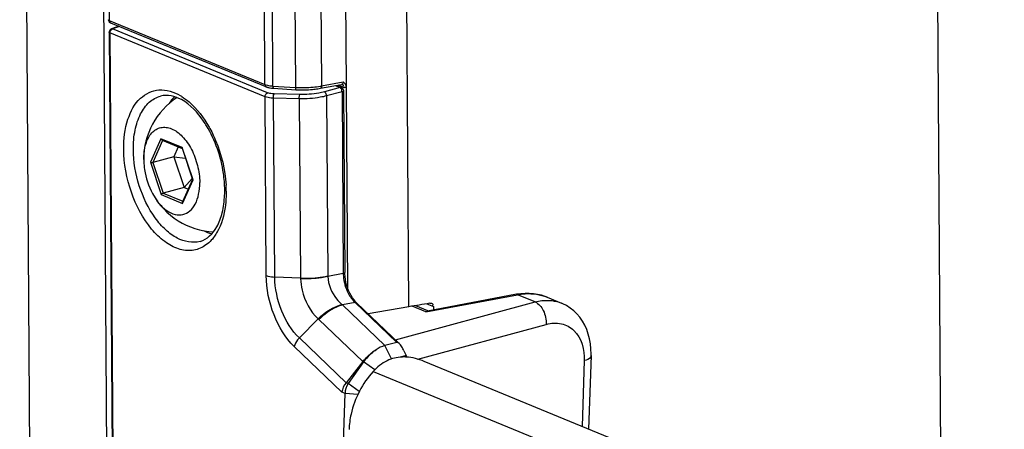
# Paper-space layout '13000543_1' of a CAD drawing. Units: millimetres. Extents: x 0 to 297, y 0 to 210.
# Drawn here: x 231 to 235, y 34 to 35 of the extents above; entities that cross this region are included whole.
import ezdxf

# ---------------------------------------------------------------- set-up
doc = ezdxf.new("R2010")
doc.units = ezdxf.units.MM
doc.header["$LTSCALE"] = 16.335
doc.linetypes.add('CENTER', pattern=[0.6, 0.375, -0.075, 0.075, -0.075])
doc.layers.get('0').update_dxf_attribs({"linetype": 'CONTINUOUS'})

psp = doc.layouts.new('13000543_1')

# ---------------------------------------------------------------- linework, layer by layer
at = {"color": 9, "linetype": 'CONTINUOUS'}
for p, q in [((231.4328, 30.78759), (231.37444, 39.30759)), ((231.71386, 30.77877), (231.6555, 39.29877)), ((231.67555, 39.2101), (231.70143, 35.43094)), ((232.26987, 35.19716), (232.2493, 38.2003)), ((232.29905, 35.1914), (232.27848, 38.19444)), ((232.36104, 38.16431), (232.38144, 35.18636)), ((232.45574, 38.16964), (232.47613, 35.19169)), ((232.79534, 34.38586), (232.77026, 38.04798)), ((234.71678, 36.76412), (234.73976, 33.40956)), ((231.69852, 35.43277), (231.6981, 35.43346)), ((231.70143, 35.43094), (232.26987, 35.19716)), ((231.73847, 35.40887), (231.71343, 35.39965)), ((231.70408, 35.38531), (231.72254, 32.69001)), ((232.27007, 35.15252), (231.70408, 35.38531)), ((231.71182, 35.39898), (231.71343, 35.39965)), ((232.27942, 35.16686), (231.71343, 35.39965)), ((232.47613, 35.19169), (232.55544, 35.20655)), ((232.52584, 35.19303), (232.54395, 35.18558)), ((232.55711, 35.18663), (232.53663, 35.19505)), ((232.55109, 35.19732), (232.55116, 35.19728)), ((232.29905, 35.1914), (232.38144, 35.18636)), ((232.39677, 35.16056), (232.30292, 35.16278)), ((232.54395, 35.18558), (232.48704, 35.17041)), ((232.55128, 35.17047), (232.49437, 35.1553)), ((232.5511, 35.17255), (232.55128, 35.17047)), ((232.55128, 35.17047), (232.55583, 34.50709)), ((232.55472, 35.19001), (232.55407, 35.18867)), ((232.27454, 34.5003), (232.27007, 35.15252)), ((232.30588, 34.49436), (232.30141, 35.14697)), ((232.39525, 35.14475), (232.30141, 35.14697)), ((232.39525, 35.14475), (232.39973, 34.49002)), ((232.49437, 35.1553), (232.49887, 34.49868)), ((231.89001, 34.99888), (231.85179, 34.91298)), ((231.89622, 34.99314), (231.86036, 34.9125)), ((231.96782, 34.96688), (231.89001, 34.99888)), ((232.00743, 34.84897), (231.96782, 34.96688)), ((231.85179, 34.91298), (231.8914, 34.79507)), ((231.86036, 34.9125), (231.89787, 34.80081)), ((231.96922, 34.76306), (232.00743, 34.84897)), ((231.89787, 34.80081), (231.97042, 34.77097)), ((231.8914, 34.79507), (231.96922, 34.76306)), ((232.39973, 34.49002), (232.30588, 34.49436)), ((232.39972, 34.49002), (232.39982, 34.48789)), ((232.49887, 34.49868), (232.49891, 34.49622)), ((232.55583, 34.50709), (232.49891, 34.49622)), ((232.59861, 34.40143), (232.55302, 34.39271)), ((232.59861, 34.40143), (232.75096, 34.25547)), ((232.74618, 34.2649), (233.25616, 34.40342)), ((232.85719, 34.36731), (233.19158, 34.42999)), ((233.25616, 34.40342), (233.19158, 34.42999)), ((232.55097, 34.39444), (232.55302, 34.39271)), ((232.55302, 34.39271), (232.70802, 34.24421)), ((232.85719, 34.36731), (232.80721, 34.38787)), ((232.86068, 34.39687), (232.8847, 34.387)), ((232.46401, 34.34206), (232.46713, 34.33895)), ((232.46713, 34.33895), (232.62716, 34.18563)), ((232.82825, 34.19441), (233.29706, 34.32175)), ((232.56577, 34.10865), (232.39537, 34.2719)), ((232.55066, 34.0738), (232.37623, 34.24091)), ((232.73188, 34.19533), (232.70728, 34.24402)), ((232.62713, 34.18559), (232.63003, 34.18439)), ((233.43582, 34.1895), (233.42761, 33.94923)), ((232.67091, 34.15564), (232.63003, 34.18439)), ((232.66507, 34.14969), (235.98737, 32.78328)), ((232.57365, 34.1054), (232.56577, 34.10865)), ((232.56216, 34.06907), (232.55066, 34.0738))]:
    psp.add_line(p, q, dxfattribs=at)
at = {"color": 7, "linetype": 'CENTER'}
psp.add_line((232.54645, 38.13551), (232.56665, 35.18696), dxfattribs=at)
at = {"color": 7, "linetype": 'CONTINUOUS'}
for p, q in [((231.70645, 35.42204), (232.27489, 35.18825)), ((231.73657, 35.40965), (231.70953, 35.39969)), ((231.70135, 35.38788), (231.71981, 32.69258)), ((232.47246, 35.18302), (232.5491, 35.19739)), ((232.52919, 35.19365), (232.54912, 35.18545)), ((232.55037, 35.19746), (232.55108, 35.19732)), ((232.55544, 35.20655), (232.55961, 35.2029)), ((232.30077, 35.18301), (232.38315, 35.17797)), ((232.55687, 35.17398), (232.56141, 34.5106)), ((232.56665, 35.18696), (232.57166, 34.4544)), ((231.89408, 34.99409), (231.9673, 34.96398)), ((231.95336, 34.96971), (231.9372, 34.93338)), ((231.96749, 34.96445), (232.00587, 34.85019)), ((231.82747, 34.92298), (231.82761, 34.91653)), ((231.9372, 34.93338), (231.86036, 34.9125)), ((231.9372, 34.93338), (231.97472, 34.82168)), ((231.9372, 34.93338), (231.97967, 34.92817)), ((232.00569, 34.85027), (231.96925, 34.76835)), ((231.97472, 34.82168), (232.00471, 34.85362)), ((231.97472, 34.82168), (231.89787, 34.80081)), ((231.97472, 34.82168), (231.99015, 34.81534)), ((232.56152, 34.50596), (232.56141, 34.5106)), ((232.60466, 34.40049), (232.6009, 34.4043)), ((233.18876, 34.43128), (232.86316, 34.37026)), ((233.2042, 34.4335), (233.18876, 34.43128)), ((233.30023, 34.42055), (233.35194, 34.39928)), ((232.60467, 34.40047), (232.76116, 34.25055)), ((232.79534, 34.38586), (232.64622, 34.36067)), ((232.81937, 34.38992), (232.86374, 34.37167)), ((232.88207, 34.39044), (232.88134, 34.38915)), ((232.8847, 34.387), (232.88479, 34.37432)), ((232.46401, 34.34206), (232.39537, 34.2719)), ((232.75096, 34.25547), (232.70802, 34.24421)), ((232.77709, 34.22553), (232.78588, 34.20799)), ((232.62713, 34.18559), (232.56577, 34.10865)), ((232.78588, 34.20799), (232.76417, 34.20194)), ((232.78588, 34.20799), (232.78568, 34.20228)), ((236.14467, 32.83175), (232.85133, 34.18624)), ((233.4603, 34.20766), (233.45114, 33.93955)), ((232.63003, 34.18439), (232.57365, 34.1054)), ((232.61436, 34.07677), (232.57365, 34.1054)), ((232.55243, 33.78422), (232.56216, 34.06907)), ((232.60889, 34.0657), (232.56216, 34.06907))]:
    psp.add_line(p, q, dxfattribs=at)
for points in [[(232.54911, 35.19739), (232.54947, 35.19744), (232.55009, 35.19747), (232.55037, 35.19746)], [(232.56353, 34.48592), (232.5622, 34.49609), (232.56152, 34.50596)], [(232.5897, 34.41839), (232.58447, 34.42668), (232.57963, 34.43562), (232.57526, 34.44512), (232.57141, 34.45506), (232.56815, 34.46526), (232.56552, 34.47558), (232.56353, 34.48592)], [(232.6009, 34.4043), (232.59521, 34.41091), (232.5897, 34.41839)], [(233.30022, 34.42055), (233.29324, 34.42324), (233.27918, 34.42773), (233.26472, 34.43112), (233.24992, 34.4334), (233.23487, 34.43456), (233.2196, 34.43459), (233.2042, 34.4335)], [(233.4603, 34.20765), (233.46044, 34.21336), (233.46, 34.23224), (233.45819, 34.25077), (233.455, 34.26886), (233.45042, 34.28638), (233.44451, 34.3031), (233.43732, 34.3189), (233.42889, 34.33373), (233.4193, 34.34746), (233.40865, 34.35998), (233.39701, 34.37125), (233.38445, 34.38124), (233.37107, 34.38988), (233.35698, 34.3971), (233.35189, 34.3993)]]:
    psp.add_lwpolyline(points, dxfattribs=at)
for centre, radius, start, end in [((231.71452, 35.388), 0.01313, 174.95811, 180.5221), ((232.54237, 35.18543), 0.02452, 26.98115, 33.04622), ((232.54334, 35.18592), 0.02344, 20.81058, 26.98768), ((232.30296, 35.26555), 0.08238, 256.01515, 260.09947), ((232.30789, 35.29953), 0.11673, 265.357, 266.50114), ((232.40682, 35.56722), 0.38996, 266.52136, 270.99143), ((232.40731, 35.55908), 0.38181, 270.93839, 275.48094), ((232.41133, 35.51724), 0.33978, 275.47918, 278.77324), ((232.41739, 35.47727), 0.29936, 278.79411, 280.59962), ((232.54668, 35.18681), 0.01996, 0.41724, 7.64209), ((232.09378, 34.92557), 0.26633, 122.89746, 180.39246), ((231.73612, 34.85082), 0.3755, 31.29885, 34.52728), ((232.05983, 34.92457), 0.23236, 180.20298, 180.39251), ((232.09378, 34.92557), 0.26633, 181.60048, 181.94426), ((232.09378, 34.92557), 0.26633, 208.44956, 267.52853), ((231.73887, 34.80943), 0.38409, 357.55594, 359.04556), ((231.73027, 34.8096), 0.39269, 359.04213, 359.66025), ((231.72527, 34.80963), 0.39769, 359.66045, 0.39325), ((232.57332, 34.12794), 0.22593, 25.59122, 29.65117), ((232.77664, 34.0521), 0.15052, 87.1936, 92.35511), ((232.77641, 34.046), 0.15662, 86.59944, 87.21927)]:
    psp.add_arc(centre, radius, start, end, dxfattribs=at)
at = {"color": 9, "linetype": 'CONTINUOUS'}
for centre, radius, start, end in [((232.30638, 35.3179), 0.12671, 261.66657, 264.97563), ((231.86496, 34.99244), 0.18991, 59.27168, 59.67852), ((232.3075, 35.32971), 0.13857, 264.94158, 266.50385), ((232.4061, 35.59016), 0.40455, 266.50528, 268.02493), ((232.40663, 35.60499), 0.41939, 268.02226, 270.98397), ((232.40713, 35.59101), 0.4054, 270.94711, 275.49809), ((232.41242, 35.53785), 0.35199, 275.46989, 279.6071), ((232.41969, 35.49298), 0.30653, 279.66789, 280.61087), ((232.52658, 35.16918), 0.02475, 7.81547, 17.83787), ((232.56209, 35.1987), 0.01306, 247.58197, 256.17955), ((231.86263, 34.98855), 0.19444, 57.93605, 59.26786), ((231.6829, 34.80389), 0.44552, 1.10678, 3.38864), ((231.69632, 34.80422), 0.4321, 0.91621, 1.09648), ((231.70038, 34.80429), 0.42803, 0.39309, 0.91676), ((231.92579, 34.75457), 0.19499, 330.68849, 332.59849), ((231.91891, 34.75816), 0.20274, 332.59316, 333.66869), ((232.70155, 34.50869), 0.14573, 180.6257, 184.35391)]:
    psp.add_arc(centre, radius, start, end, dxfattribs=at)
at = {"color": 7, "linetype": 'CONTINUOUS'}
for centre, major_axis, ratio, start_param, end_param in [((251.85088, 22.96886), (39.8415, -0.30033), 0.3226067, 2.0697522, 2.0719258), ((232.76296, 34.23152), (-0.01284, 0.02362), 0.3692048, 4.8614754, 6.1925277)]:
    psp.add_ellipse(centre, major_axis=major_axis, ratio=ratio, start_param=start_param, end_param=end_param, dxfattribs=at)
for points in [[(231.70653, 35.42199), (231.70282, 35.42338), (231.69761, 35.42911), (231.70024, 35.43206)], [(231.70523, 35.39697), (231.70313, 35.39497), (231.70169, 35.39204), (231.70144, 35.38916)], [(232.2888, 35.1844), (232.29199, 35.18384), (232.29521, 35.18344), (232.29844, 35.18318)], [(232.55228, 35.18354), (232.55501, 35.1813), (232.5568, 35.17751), (232.55684, 35.17398)], [(231.93955, 35.15294), (231.93216, 35.14535), (231.92571, 35.13677), (231.92018, 35.12773)], [(231.89001, 34.99888), (231.89067, 34.9969), (231.89214, 34.99489), (231.89408, 34.99409)], [(231.96782, 34.96688), (231.96749, 34.96613), (231.96723, 34.96522), (231.96749, 34.96445)], [(231.96922, 34.76306), (231.96866, 34.76474), (231.96853, 34.76674), (231.96925, 34.76835)], [(232.04587, 34.6636), (232.05527, 34.65853), (232.06524, 34.65434), (232.07554, 34.65148)], [(232.85719, 34.36731), (232.85893, 34.36869), (232.86098, 34.36985), (232.86316, 34.37026)], [(232.708, 34.24423), (232.69634, 34.2411), (232.68526, 34.23551), (232.67531, 34.2287)], [(232.85133, 34.18624), (232.8305, 34.19481), (232.80819, 34.20101), (232.7857, 34.20235)], [(232.56577, 34.10865), (232.55788, 34.09875), (232.55211, 34.08638), (232.55066, 34.0738)], [(232.57365, 34.1054), (232.56654, 34.09488), (232.56221, 34.08177), (232.56216, 34.06907)]]:
    psp.add_open_spline(points, degree=3, dxfattribs=at)
at = {"color": 9, "linetype": 'CONTINUOUS'}
for points, knots in [([(231.70143, 35.43094), (231.70086, 35.43118), (231.69983, 35.43169), (231.69888, 35.43237), (231.69852, 35.43277)], [0, 0, 0, 0, 0.5371657, 1, 1, 1, 1]), ([(231.70477, 35.42219), (231.70502, 35.42206), (231.70558, 35.42189), (231.70617, 35.42195), (231.70645, 35.42202)], [0, 0, 0, 0, 0.4853415, 1, 1, 1, 1]), ([(231.70408, 35.38531), (231.70336, 35.38561), (231.70218, 35.38616), (231.70135, 35.38736), (231.70135, 35.38788)], [0, 0, 0, 0, 0.6034385, 1, 1, 1, 1]), ([(231.70878, 35.39673), (231.70924, 35.39719), (231.7102, 35.39802), (231.71128, 35.3987), (231.71182, 35.39898)], [0, 0, 0, 0, 0.5115618, 1, 1, 1, 1]), ([(231.71343, 35.39965), (231.71279, 35.39987), (231.71147, 35.40012), (231.71013, 35.39991), (231.70953, 35.39969)], [0, 0, 0, 0, 0.5160022, 1, 1, 1, 1]), ([(232.55131, 35.19774), (232.55272, 35.19741), (232.55615, 35.19562), (232.55543, 35.19165), (232.55472, 35.19001)], [0, 0, 0, 0, 0.4479617, 1, 1, 1, 1]), ([(231.75427, 34.9611), (231.75402, 34.99779), (231.7618, 35.06452), (231.80488, 35.14932), (231.88448, 35.18779), (231.93767, 35.16992), (231.96083, 35.15637)], [0, 0, 0, 0, 0.3111599, 0.5627255, 0.7724199, 1, 1, 1, 1]), ([(232.30292, 35.16278), (232.30068, 35.16284), (232.29274, 35.1633), (232.28472, 35.16469), (232.27942, 35.16686)], [0, 0, 0, 0, 0.28153, 1, 1, 1, 1]), ([(232.29905, 35.1914), (232.29907, 35.18918), (232.29924, 35.18753), (232.29971, 35.18237), (232.30056, 35.18365), (232.30067, 35.18403)], [0, 0, 0, 0, 0.6964365, 0.8785785, 1, 1, 1, 1]), ([(232.30141, 35.14697), (232.30136, 35.14855), (232.30147, 35.15382), (232.30143, 35.15937), (232.30292, 35.16278)], [0, 0, 0, 0, 0.2980706, 1, 1, 1, 1]), ([(232.38144, 35.18636), (232.38146, 35.18414), (232.38163, 35.18249), (232.38209, 35.17733), (232.38295, 35.17861), (232.38306, 35.17899)], [0, 0, 0, 0, 0.6964367, 0.878579, 1, 1, 1, 1]), ([(232.39525, 35.14475), (232.3952, 35.14633), (232.39531, 35.1516), (232.39528, 35.15715), (232.39677, 35.16056)], [0, 0, 0, 0, 0.2980706, 1, 1, 1, 1]), ([(232.48704, 35.17041), (232.48018, 35.16858), (232.45052, 35.16212), (232.41998, 35.16001), (232.39677, 35.16056)], [0, 0, 0, 0, 0.2341389, 1, 1, 1, 1]), ([(232.47613, 35.19169), (232.47615, 35.18946), (232.47742, 35.18632), (232.47322, 35.1831), (232.47259, 35.18386)], [0, 0, 0, 0, 0.6939955, 1, 1, 1, 1]), ([(232.49437, 35.1553), (232.4942, 35.15987), (232.49238, 35.16591), (232.48807, 35.16989), (232.48704, 35.17041)], [0, 0, 0, 0, 0.7983911, 1, 1, 1, 1]), ([(232.54908, 35.18547), (232.54829, 35.18579), (232.54654, 35.18612), (232.5448, 35.18585), (232.54395, 35.18558)], [0, 0, 0, 0, 0.4879229, 1, 1, 1, 1]), ([(232.56665, 35.18696), (232.56553, 35.18632), (232.56295, 35.18549), (232.56027, 35.1857), (232.55897, 35.18602)], [0, 0, 0, 0, 0.4895929, 1, 1, 1, 1]), ([(231.7894, 34.95999), (231.78924, 34.98359), (231.79286, 35.02814), (231.81185, 35.08793), (231.8435, 35.13328), (231.87368, 35.15074), (231.88879, 35.15485)], [0, 0, 0, 0, 0.3035286, 0.5704432, 0.7985506, 1, 1, 1, 1]), ([(231.96585, 35.15333), (231.97543, 35.14733), (232.01567, 35.11707), (232.04651, 35.0757), (232.06565, 35.04188)], [0, 0, 0, 0, 0.2253105, 1, 1, 1, 1]), ([(232.30141, 35.14697), (232.29841, 35.14706), (232.28782, 35.14774), (232.27714, 35.14962), (232.27007, 35.15252)], [0, 0, 0, 0, 0.2818903, 1, 1, 1, 1]), ([(232.49437, 35.1553), (232.48684, 35.15332), (232.45427, 35.14633), (232.42074, 35.1441), (232.39525, 35.14475)], [0, 0, 0, 0, 0.2340541, 1, 1, 1, 1]), ([(232.06565, 35.04188), (232.07461, 35.02605), (232.1069, 34.95954), (232.12436, 34.88579), (232.12764, 34.83022)], [0, 0, 0, 0, 0.246304, 1, 1, 1, 1]), ([(232.04932, 34.60772), (232.0359, 34.59915), (232.00392, 34.58758), (231.95118, 34.59467), (231.89988, 34.62327), (231.83372, 34.68861), (231.77409, 34.80328), (231.75464, 34.90778), (231.75427, 34.9611)], [0, 0, 0, 0, 0.0894394, 0.1829014, 0.2898806, 0.413758, 0.7005957, 1, 1, 1, 1]), ([(232.03297, 34.62409), (232.00593, 34.61674), (231.9565, 34.62718), (231.90499, 34.66628), (231.85196, 34.72747), (231.80499, 34.82664), (231.78971, 34.91521), (231.7894, 34.95999)], [0, 0, 0, 0, 0.1829777, 0.2950913, 0.4221603, 0.707537, 1, 1, 1, 1]), ([(232.1284, 34.80722), (232.12849, 34.79426), (232.12666, 34.7469), (232.11592, 34.69915), (232.10062, 34.66823)], [0, 0, 0, 0, 0.2731331, 1, 1, 1, 1]), ([(232.09581, 34.65911), (232.09276, 34.65368), (232.08044, 34.63401), (232.06364, 34.61687), (232.04932, 34.60772)], [0, 0, 0, 0, 0.2685589, 1, 1, 1, 1]), ([(232.56142, 34.5106), (232.56142, 34.50916), (232.5586, 34.50783), (232.55661, 34.50727), (232.55583, 34.50709)], [0, 0, 0, 0, 0.6415518, 1, 1, 1, 1]), ([(232.37623, 34.24091), (232.3434, 34.27244), (232.29426, 34.35692), (232.27473, 34.45132), (232.27454, 34.5003)], [0, 0, 0, 0, 0.4817153, 1, 1, 1, 1]), ([(232.27454, 34.5003), (232.27663, 34.49944), (232.28677, 34.49609), (232.29749, 34.49479), (232.30587, 34.49439)], [0, 0, 0, 0, 0.2120925, 1, 1, 1, 1]), ([(232.39537, 34.2719), (232.36664, 34.29855), (232.3236, 34.37099), (232.30618, 34.45217), (232.30588, 34.49436)], [0, 0, 0, 0, 0.4815623, 1, 1, 1, 1]), ([(232.39973, 34.49002), (232.40835, 34.48969), (232.44156, 34.4895), (232.47493, 34.49301), (232.49887, 34.49868)], [0, 0, 0, 0, 0.2595187, 1, 1, 1, 1]), ([(232.49891, 34.49622), (232.49137, 34.49445), (232.45871, 34.48835), (232.42526, 34.48682), (232.39982, 34.48789)], [0, 0, 0, 0, 0.2332099, 1, 1, 1, 1]), ([(232.39982, 34.48789), (232.40029, 34.47406), (232.40781, 34.42079), (232.43438, 34.36889), (232.46411, 34.34215)], [0, 0, 0, 0, 0.2570825, 1, 1, 1, 1]), ([(232.49891, 34.49622), (232.50062, 34.4669), (232.51638, 34.42785), (232.54372, 34.40031), (232.55097, 34.39444)], [0, 0, 0, 0, 0.7588639, 1, 1, 1, 1]), ([(232.55624, 34.49762), (232.55788, 34.47598), (232.56594, 34.44745), (232.58075, 34.42293), (232.58478, 34.41733)], [0, 0, 0, 0, 0.7588257, 1, 1, 1, 1]), ([(233.18713, 34.43097), (233.18785, 34.43111), (233.18944, 34.43104), (233.19088, 34.43041), (233.19158, 34.42999)], [0, 0, 0, 0, 0.4724663, 1, 1, 1, 1]), ([(233.19158, 34.42999), (233.20089, 34.4318), (233.23724, 34.43649), (233.27511, 34.43083), (233.30023, 34.42054)], [0, 0, 0, 0, 0.2589747, 1, 1, 1, 1]), ([(233.25616, 34.40342), (233.26438, 34.40566), (233.29601, 34.41201), (233.32995, 34.40832), (233.35191, 34.39929)], [0, 0, 0, 0, 0.2641233, 1, 1, 1, 1]), ([(233.25616, 34.40342), (233.26948, 34.39795), (233.29057, 34.37042), (233.29764, 34.3389), (233.29706, 34.32175)], [0, 0, 0, 0, 0.456378, 1, 1, 1, 1]), ([(232.55302, 34.39271), (232.54552, 34.39068), (232.51354, 34.37879), (232.48547, 34.3577), (232.46713, 34.33895)], [0, 0, 0, 0, 0.2284509, 1, 1, 1, 1]), ([(233.29706, 34.32175), (233.31475, 34.32656), (233.35203, 34.329), (233.42097, 34.29194), (233.43714, 34.2282), (233.43582, 34.1895)], [0, 0, 0, 0, 0.2466055, 0.4789172, 1, 1, 1, 1]), ([(232.39538, 34.2719), (232.39303, 34.26964), (232.38477, 34.26063), (232.3788, 34.2495), (232.37623, 34.24091)], [0, 0, 0, 0, 0.2665466, 1, 1, 1, 1]), ([(233.4603, 34.20765), (233.46023, 34.20578), (233.4561, 34.19543), (233.44421, 34.19178), (233.43582, 34.1895)], [0, 0, 0, 0, 0.1769516, 1, 1, 1, 1])]:
    psp.add_open_spline(points, degree=3, knots=knots, dxfattribs=at)
for points in [[(231.70143, 35.43094), (231.70146, 35.42782), (231.70198, 35.4236), (231.70477, 35.42219)], [(231.70408, 35.38531), (231.70405, 35.38943), (231.70586, 35.39383), (231.70878, 35.39673)], [(232.26987, 35.19716), (232.27564, 35.19478), (232.28184, 35.19344), (232.28802, 35.19253)], [(232.26987, 35.19716), (232.26989, 35.19376), (232.27163, 35.18733), (232.27488, 35.18829)], [(232.55544, 35.20655), (232.55547, 35.20284), (232.55276, 35.19808), (232.54911, 35.1974)], [(232.27007, 35.15252), (232.27004, 35.15823), (232.27398, 35.16516), (232.27942, 35.16686)], [(232.54395, 35.18558), (232.54716, 35.18397), (232.54904, 35.18018), (232.55014, 35.17676)], [(232.55686, 35.17398), (232.55693, 35.17178), (232.55342, 35.17096), (232.55128, 35.17047)], [(232.58478, 34.41733), (232.58889, 34.41163), (232.59349, 34.40624), (232.59861, 34.40143)], [(232.60466, 34.40049), (232.60318, 34.40189), (232.60058, 34.40196), (232.59861, 34.40143)]]:
    psp.add_open_spline(points, degree=3, dxfattribs=at)
at = {"color": 7, "linetype": 'CONTINUOUS'}
for points, knots in [([(231.70953, 35.39969), (231.70874, 35.3994), (231.7072, 35.39863), (231.70585, 35.39757), (231.70523, 35.39697)], [0, 0, 0, 0, 0.4955161, 1, 1, 1, 1]), ([(232.55961, 35.2029), (232.56022, 35.20228), (232.5614, 35.20097), (232.56244, 35.19955), (232.56293, 35.1988)], [0, 0, 0, 0, 0.49397, 1, 1, 1, 1]), ([(232.56525, 35.19425), (232.56554, 35.19348), (232.56604, 35.19191), (232.56636, 35.19029), (232.56647, 35.18947)], [0, 0, 0, 0, 0.4969754, 1, 1, 1, 1]), ([(232.04547, 35.06365), (232.02421, 35.09452), (231.98162, 35.14366), (231.91356, 35.16158), (231.88879, 35.15485)], [0, 0, 0, 0, 0.5936389, 1, 1, 1, 1]), ([(232.27489, 35.18825), (232.27617, 35.18772), (232.27887, 35.18675), (232.28162, 35.18597), (232.28305, 35.18561)], [0, 0, 0, 0, 0.4852347, 1, 1, 1, 1]), ([(232.54907, 35.18547), (232.54965, 35.18523), (232.55077, 35.18466), (232.5518, 35.18394), (232.55228, 35.18354)], [0, 0, 0, 0, 0.4971825, 1, 1, 1, 1]), ([(231.82747, 34.92375), (231.8274, 34.94248), (231.83044, 34.96978), (231.84317, 35.00177), (231.85572, 35.0203), (231.8714, 35.03363), (231.88969, 35.04091), (231.90956, 35.04159), (231.92988, 35.03586), (231.9499, 35.02426), (231.97645, 35.00069), (232.00422, 34.95969), (232.0258, 34.90195), (232.03161, 34.85988), (232.03175, 34.83897)], [0, 0, 0, 0, 0.1360217, 0.1953962, 0.2486551, 0.2969375, 0.3426102, 0.3888504, 0.4386474, 0.4939551, 0.5555003, 0.69508, 0.8481559, 1, 1, 1, 1]), ([(232.12295, 34.81236), (232.12281, 34.83252), (232.11618, 34.91374), (232.08881, 34.99357), (232.05697, 35.04589)], [0, 0, 0, 0, 0.2476528, 1, 1, 1, 1]), ([(231.82761, 34.91653), (231.82795, 34.9064), (231.8319, 34.86566), (231.84496, 34.82574), (231.85961, 34.79869)], [0, 0, 0, 0, 0.2478648, 1, 1, 1, 1]), ([(231.85179, 34.91298), (231.85237, 34.91274), (231.85515, 34.91199), (231.85817, 34.91191), (231.86036, 34.9125)], [0, 0, 0, 0, 0.2147087, 1, 1, 1, 1]), ([(231.85961, 34.79869), (231.86652, 34.78594), (231.88171, 34.76299), (231.9096, 34.73629), (231.93996, 34.721), (231.97109, 34.71986), (231.99835, 34.73454), (232.01793, 34.76166), (232.02962, 34.79772), (232.03185, 34.82467), (232.03175, 34.83897)], [0, 0, 0, 0, 0.1531037, 0.2882298, 0.4035046, 0.5043869, 0.6041699, 0.7168621, 0.8491333, 1, 1, 1, 1]), ([(232.00743, 34.84897), (232.00723, 34.84905), (232.00664, 34.84933), (232.00601, 34.84976), (232.00587, 34.85019)], [0, 0, 0, 0, 0.3187562, 1, 1, 1, 1]), ([(231.8914, 34.79507), (231.89167, 34.79568), (231.89323, 34.79815), (231.89569, 34.80022), (231.89787, 34.80081)], [0, 0, 0, 0, 0.2276994, 1, 1, 1, 1]), ([(232.03297, 34.62408), (232.05895, 34.63114), (232.09453, 34.66831), (232.11635, 34.73131), (232.12168, 34.77148), (232.12261, 34.79306)], [0, 0, 0, 0, 0.4020011, 0.6776583, 1, 1, 1, 1]), ([(232.46411, 34.34215), (232.47061, 34.34849), (232.4962, 34.37077), (232.52688, 34.38815), (232.55097, 34.39444)], [0, 0, 0, 0, 0.2671418, 1, 1, 1, 1]), ([(232.87144, 34.39868), (232.87249, 34.39886), (232.8747, 34.39899), (232.87689, 34.39873), (232.87798, 34.39846)], [0, 0, 0, 0, 0.4873445, 1, 1, 1, 1]), ([(232.87798, 34.39846), (232.8796, 34.39805), (232.88343, 34.39643), (232.88287, 34.39206), (232.88207, 34.39044)], [0, 0, 0, 0, 0.4792483, 1, 1, 1, 1]), ([(232.62716, 34.18563), (232.63738, 34.19846), (232.65299, 34.21386), (232.67087, 34.226), (232.67531, 34.2287)], [0, 0, 0, 0, 0.7594138, 1, 1, 1, 1]), ([(232.67531, 34.22869), (232.67102, 34.22595), (232.65381, 34.21353), (232.63931, 34.19755), (232.63003, 34.18439)], [0, 0, 0, 0, 0.2402513, 1, 1, 1, 1]), ([(232.77045, 34.20249), (232.75172, 34.20171), (232.71147, 34.19158), (232.67951, 34.16544), (232.66507, 34.14969)], [0, 0, 0, 0, 0.467437, 1, 1, 1, 1]), ([(232.66507, 34.14969), (232.62548, 34.10672), (232.58766, 34.0337), (232.57752, 33.95677), (232.57696, 33.93785)], [0, 0, 0, 0, 0.7552419, 1, 1, 1, 1])]:
    psp.add_open_spline(points, degree=3, knots=knots, dxfattribs=at)

doc.saveas('drawing.dxf')
